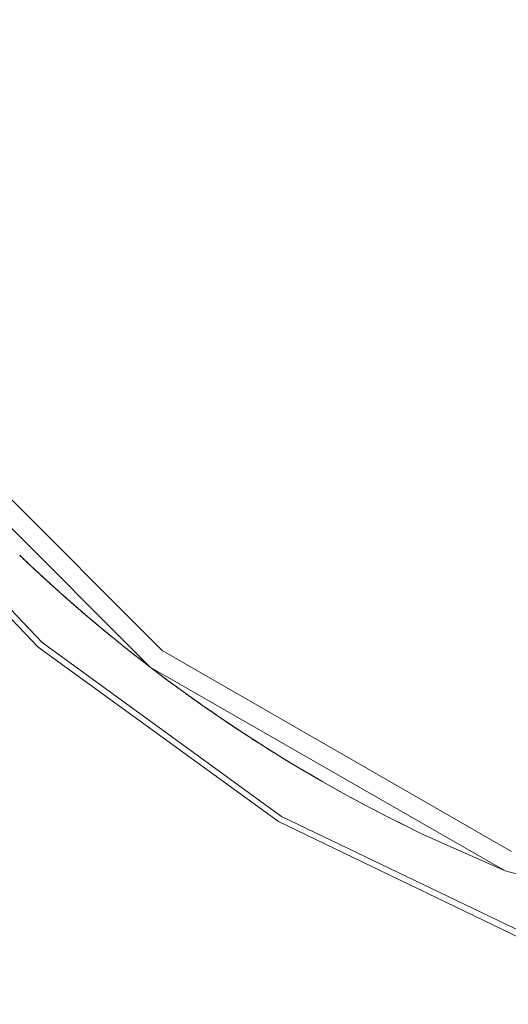
# Model space of a CAD drawing. Units: metres. Extents: x 177 to 185.3, y -161.4 to -151.3.
# Drawn here: x 179.3 to 179.5, y -155.6 to -155.1 of the extents above; entities that cross this region are included whole.
import ezdxf

# ---------------------------------------------------------------- set-up
doc = ezdxf.new("R2010")
doc.units = ezdxf.units.M
doc.header["$PDMODE"] = 65
for name, color, linetype in [('_65380', 7, 'Continuous'), ('_65382', 7, 'Continuous'), ('_65383', 7, 'Continuous')]:
    doc.layers.add(name, color=color, linetype=linetype)
doc.styles.add('TXT', font='TXT_____.TTF')
doc.dimstyles.new('DIMSTYLE_2', dxfattribs={"dimtxt": 0.28, "dimasz": 0.07, "dimexe": 0, "dimexo": 1e-06, "dimgap": 0.14, "dimtad": 2, "dimrnd": 0.05, "dimdsep": 46, "dimtxsty": 'TXT', "dimblk1": 'ALL_ML_PFEIL', "dimblk2": 'ALL_ML_PFEIL', "dimsah": 1, "dimcen": 0, "dimse1": 1, "dimse2": 1, "dimclrd": 7, "dimclre": 7, "dimclrt": 7, "dimadec": 0, "dimazin": 0, "dimtfac": 1, "dimtdec": 0, "dimtix": 1, "dimtmove": 2, "dimatfit": 3, "dimfxl": 0, "dimtzin": 0, "dimlwd": 0, "dimlwe": 18, "dimarcsym": 0})
doc.dimstyles.new('DIMSTYLE_3', dxfattribs={"dimtxt": 0.28, "dimasz": 0.07, "dimexe": 0, "dimexo": 1e-06, "dimgap": 0.14, "dimtad": 2, "dimrnd": 0.05, "dimdsep": 46, "dimtxsty": 'TXT', "dimblk1": 'ALL_ML_PFEIL', "dimblk2": 'ALL_ML_PFEIL', "dimsah": 1, "dimcen": 0, "dimse1": 1, "dimse2": 1, "dimclrd": 7, "dimclre": 7, "dimclrt": 7, "dimadec": 0, "dimazin": 0, "dimtfac": 1, "dimtdec": 0, "dimtix": 1, "dimtmove": 2, "dimatfit": 3, "dimfxl": 0, "dimtzin": 0, "dimlwd": 0, "dimlwe": 18, "dimarcsym": 0})

# ---------------------------------------------------------------- blocks, each defined once
blk = doc.blocks.new('U2_4')
at = {"layer": '_65382', "color": 7, "linetype": 'Continuous', "lineweight": 5, "transparency": 33554687}
for p, q in [((21.14018, -1.55755), (21.00069, -1.41805)), ((21.1343, -1.56563), (20.9926, -1.42393)), ((20.97904, -1.45079), (21.07951, -1.55587)), ((21.08149, -1.55361), (20.98138, -1.44892)), ((21.07045, -1.51091), (21.07497, -1.51519)), ((21.07047, -1.51092), (21.07062, -1.51107)), ((21.07049, -1.51094), (21.07081, -1.51125)), ((21.07081, -1.51125), (21.07143, -1.51184)), ((21.07099, -1.51142), (21.07112, -1.51154)), ((21.07112, -1.51154), (21.07131, -1.51172)), ((21.07143, -1.51184), (21.07181, -1.5122)), ((21.07157, -1.51197), (21.07164, -1.51204)), ((21.07164, -1.51204), (21.07177, -1.51216)), ((21.07181, -1.5122), (21.07258, -1.51293)), ((21.07181, -1.5122), (21.07188, -1.51227)), ((21.07188, -1.51227), (21.07206, -1.51244)), ((21.07191, -1.51229), (21.07279, -1.51313)), ((21.07218, -1.51255), (21.07405, -1.51433)), ((21.07258, -1.51293), (21.07278, -1.51312)), ((21.07258, -1.51293), (21.07279, -1.51313)), ((21.07275, -1.51309), (21.07405, -1.51433)), ((21.07278, -1.51312), (21.07278, -1.51312)), ((21.07279, -1.51313), (21.07339, -1.51371)), ((21.07291, -1.51325), (21.07336, -1.51367)), ((21.07298, -1.51331), (21.07303, -1.51337)), ((21.07303, -1.51337), (21.07319, -1.51351)), ((21.07303, -1.51337), (21.07329, -1.51361)), ((21.07319, -1.51351), (21.07322, -1.51354)), ((21.07325, -1.51357), (21.07329, -1.51361)), ((21.07329, -1.51361), (21.07332, -1.51364)), ((21.07336, -1.51367), (21.07337, -1.51369)), ((21.07339, -1.51371), (21.07402, -1.5143)), ((21.07346, -1.51377), (21.07365, -1.51395)), ((21.07356, -1.51386), (21.07399, -1.51427)), ((21.07365, -1.51395), (21.07382, -1.51412)), ((21.07374, -1.51404), (21.07402, -1.5143)), ((21.07399, -1.51427), (21.07405, -1.51433)), ((21.07405, -1.51433), (21.07473, -1.51497)), ((21.07406, -1.51434), (21.07423, -1.5145)), ((21.0741, -1.51437), (21.07423, -1.5145)), ((21.07411, -1.51439), (21.07428, -1.51455)), ((21.07423, -1.5145), (21.07425, -1.51452)), ((21.07423, -1.5145), (21.07426, -1.51453)), ((21.07428, -1.51455), (21.0749, -1.51513)), ((21.07428, -1.51455), (21.07433, -1.5146)), ((21.0743, -1.51456), (21.07433, -1.5146)), ((21.07432, -1.51459), (21.0748, -1.51503)), ((21.07433, -1.5146), (21.07443, -1.51469)), ((21.07477, -1.51501), (21.0749, -1.51513)), ((21.0748, -1.51503), (21.07495, -1.51518)), ((21.07497, -1.51519), (21.07622, -1.51637)), ((21.07502, -1.51525), (21.07533, -1.51554)), ((21.07512, -1.51534), (21.07521, -1.51542)), ((21.07513, -1.51535), (21.07533, -1.51554)), ((21.07516, -1.51537), (21.07539, -1.51559)), ((21.07521, -1.51542), (21.07525, -1.51546)), ((21.07521, -1.51542), (21.07531, -1.51552)), ((21.07533, -1.51554), (21.07536, -1.51556)), ((21.07533, -1.51554), (21.07537, -1.51558)), ((21.07534, -1.51555), (21.07539, -1.51559)), ((21.07539, -1.51559), (21.07587, -1.51604)), ((21.07539, -1.51559), (21.07543, -1.51563)), ((21.07541, -1.51561), (21.07571, -1.5159)), ((21.07571, -1.5159), (21.07609, -1.51626)), ((21.07591, -1.51609), (21.07612, -1.51628)), ((21.07596, -1.51613), (21.07612, -1.51628)), ((21.07612, -1.51628), (21.07618, -1.51634)), ((21.07612, -1.51628), (21.0762, -1.51635)), ((21.07622, -1.51637), (21.0895, -1.52854)), ((21.07622, -1.51637), (21.07622, -1.51638)), ((21.07622, -1.51638), (21.07642, -1.51656)), ((21.07623, -1.51638), (21.07627, -1.51642)), ((21.07623, -1.51638), (21.07647, -1.5166)), ((21.07624, -1.51639), (21.07647, -1.5166)), ((21.07624, -1.51639), (21.07653, -1.51666)), ((21.07647, -1.5166), (21.0765, -1.51663)), ((21.07647, -1.5166), (21.07652, -1.51665)), ((21.07651, -1.51665), (21.07653, -1.51666)), ((21.07653, -1.51666), (21.07763, -1.51769)), ((21.07653, -1.51666), (21.07654, -1.51667)), ((21.07653, -1.51667), (21.07663, -1.51676)), ((21.07663, -1.51676), (21.07747, -1.51754)), ((21.07671, -1.51683), (21.07703, -1.51713)), ((21.07684, -1.51696), (21.07703, -1.51713)), ((21.07703, -1.51713), (21.07728, -1.51736)), ((21.07703, -1.51713), (21.07734, -1.51743)), ((21.07708, -1.51718), (21.07758, -1.51764)), ((21.07747, -1.51754), (21.07758, -1.51764)), ((21.07758, -1.51764), (21.0776, -1.51767)), ((21.07758, -1.51764), (21.07761, -1.51767)), ((21.0776, -1.51767), (21.07763, -1.51769)), ((21.07763, -1.51769), (21.0785, -1.5185)), ((21.07763, -1.51769), (21.07778, -1.51783)), ((21.07768, -1.51774), (21.0781, -1.51813)), ((21.0777, -1.51776), (21.07778, -1.51783)), ((21.07778, -1.51783), (21.07794, -1.51798)), ((21.0781, -1.51813), (21.07846, -1.51847)), ((21.07811, -1.51814), (21.07846, -1.51847)), ((21.07824, -1.51826), (21.07831, -1.51833)), ((21.07831, -1.51833), (21.07841, -1.51842)), ((21.07846, -1.51847), (21.07848, -1.51849)), ((21.07848, -1.51849), (21.07848, -1.51849)), ((21.07849, -1.51849), (21.07848, -1.51849)), ((21.07848, -1.51849), (21.0785, -1.5185)), ((21.0785, -1.5185), (21.07959, -1.51952)), ((21.0785, -1.5185), (21.07908, -1.51904)), ((21.0785, -1.5185), (21.07855, -1.51855)), ((21.07851, -1.51847), (21.08127, -1.52107)), ((21.07855, -1.51855), (21.07897, -1.51894)), ((21.07886, -1.51884), (21.07906, -1.51902)), ((21.07906, -1.51902), (21.07907, -1.51903)), ((21.07907, -1.51903), (21.07908, -1.51904)), ((21.07908, -1.51904), (21.07927, -1.51922)), ((21.07927, -1.51922), (21.07951, -1.51944)), ((21.07959, -1.51952), (21.07975, -1.51967)), ((21.07975, -1.51967), (21.08024, -1.52012)), ((21.07979, -1.5197), (21.07987, -1.51978)), ((21.07987, -1.51978), (21.07995, -1.51985)), ((21.08024, -1.52012), (21.08127, -1.52107)), ((21.08041, -1.52028), (21.08069, -1.52053)), ((21.08069, -1.52053), (21.08093, -1.52075)), ((21.08127, -1.52107), (21.08165, -1.52142)), ((21.08127, -1.52107), (21.08268, -1.52236)), ((21.08154, -1.52132), (21.0819, -1.52165)), ((21.0819, -1.52165), (21.08226, -1.52198)), ((21.0819, -1.52165), (21.08231, -1.52202)), ((21.08208, -1.52182), (21.0821, -1.52183)), ((21.0821, -1.52183), (21.0823, -1.52201)), ((21.0821, -1.52183), (21.08231, -1.52202)), ((21.0823, -1.52201), (21.0823, -1.52202)), ((21.0823, -1.52201), (21.0823, -1.52202)), ((21.08231, -1.52202), (21.08261, -1.5223)), ((21.08232, -1.52204), (21.08268, -1.52236)), ((21.08244, -1.52214), (21.08261, -1.5223)), ((21.08268, -1.52236), (21.08289, -1.52256)), ((21.08268, -1.52236), (21.08423, -1.52378)), ((21.08272, -1.5224), (21.08289, -1.52256)), ((21.08273, -1.52241), (21.08293, -1.52259)), ((21.08289, -1.52256), (21.08291, -1.52257)), ((21.08293, -1.52259), (21.08343, -1.52304)), ((21.08304, -1.5227), (21.08343, -1.52304)), ((21.08343, -1.52304), (21.08383, -1.52341)), ((21.08343, -1.52304), (21.08383, -1.52341)), ((21.08374, -1.52334), (21.08378, -1.52337)), ((21.08378, -1.52337), (21.08379, -1.52338)), ((21.08378, -1.52337), (21.0838, -1.52339)), ((21.08383, -1.52341), (21.08408, -1.52364)), ((21.08386, -1.52344), (21.08423, -1.52378)), ((21.08423, -1.52378), (21.0849, -1.52439)), ((21.08423, -1.52378), (21.08578, -1.52519)), ((21.08446, -1.52399), (21.0849, -1.52439)), ((21.08447, -1.524), (21.08495, -1.52444)), ((21.08461, -1.52412), (21.08498, -1.52446)), ((21.0849, -1.52439), (21.08492, -1.52441)), ((21.0849, -1.52439), (21.08493, -1.52442)), ((21.08495, -1.52444), (21.08498, -1.52446)), ((21.08498, -1.52446), (21.0854, -1.52485)), ((21.08498, -1.52446), (21.08554, -1.52497)), ((21.08515, -1.52462), (21.08578, -1.52519)), ((21.08578, -1.52519), (21.08605, -1.52544)), ((21.08578, -1.52519), (21.08711, -1.52639)), ((21.08591, -1.5253), (21.08605, -1.52544)), ((21.08593, -1.52532), (21.08611, -1.52549)), ((21.08605, -1.52544), (21.08608, -1.52546)), ((21.08605, -1.52544), (21.08608, -1.52546)), ((21.08611, -1.52549), (21.08646, -1.52581)), ((21.08616, -1.52553), (21.08646, -1.52581)), ((21.08646, -1.52581), (21.08684, -1.52614)), ((21.08646, -1.52581), (21.08701, -1.5263)), ((21.08696, -1.52625), (21.08711, -1.52639)), ((21.08711, -1.52639), (21.08718, -1.52645)), ((21.08711, -1.52639), (21.08774, -1.52696)), ((21.08715, -1.52643), (21.08718, -1.52645)), ((21.08718, -1.52645), (21.0872, -1.52648)), ((21.08718, -1.52645), (21.0872, -1.52648)), ((21.08718, -1.52645), (21.08723, -1.5265)), ((21.08723, -1.5265), (21.0876, -1.52683)), ((21.08751, -1.52675), (21.0876, -1.52683)), ((21.0876, -1.52683), (21.08766, -1.52689)), ((21.0876, -1.52683), (21.08768, -1.5269)), ((21.08774, -1.52696), (21.08814, -1.52732)), ((21.08799, -1.52718), (21.08803, -1.52722)), ((21.08799, -1.52718), (21.08803, -1.52722)), ((21.08803, -1.52722), (21.08808, -1.52726)), ((21.08803, -1.52722), (21.08811, -1.52729)), ((21.08807, -1.52726), (21.08808, -1.52726)), ((21.08808, -1.52726), (21.08809, -1.52728)), ((21.08808, -1.52726), (21.0881, -1.52728)), ((21.0881, -1.52728), (21.08812, -1.5273)), ((21.08812, -1.5273), (21.08813, -1.52731)), ((21.08814, -1.52732), (21.0895, -1.52854)), ((21.08814, -1.52732), (21.0882, -1.52738)), ((21.08815, -1.52732), (21.08818, -1.52736)), ((21.08815, -1.52733), (21.08824, -1.52741)), ((21.08817, -1.52734), (21.08824, -1.52741)), ((21.08824, -1.52741), (21.08868, -1.5278)), ((21.08824, -1.52741), (21.08831, -1.52747)), ((21.08824, -1.52741), (21.08831, -1.52747)), ((21.08826, -1.52743), (21.08831, -1.52747)), ((21.08827, -1.52743), (21.08845, -1.5276)), ((21.08831, -1.52747), (21.08845, -1.5276)), ((21.08845, -1.5276), (21.08868, -1.52781)), ((21.08845, -1.5276), (21.08912, -1.5282)), ((21.08849, -1.52763), (21.0887, -1.52783)), ((21.08865, -1.52778), (21.08868, -1.52781)), ((21.08868, -1.52781), (21.0887, -1.52782)), ((21.0887, -1.52783), (21.0889, -1.528)), ((21.0889, -1.528), (21.089, -1.52809)), ((21.08897, -1.52807), (21.0895, -1.52854)), ((21.0895, -1.52854), (21.09158, -1.53039)), ((21.08956, -1.52859), (21.08968, -1.5287)), ((21.08957, -1.5286), (21.08968, -1.5287)), ((21.08968, -1.5287), (21.09047, -1.52941)), ((21.09158, -1.53039), (21.0942, -1.53271)), ((21.09158, -1.53039), (21.09174, -1.53053)), ((21.09169, -1.53049), (21.09183, -1.53061)), ((21.09183, -1.53061), (21.09297, -1.53162)), ((21.09183, -1.53061), (21.09331, -1.53193)), ((21.09227, -1.53101), (21.09255, -1.53125)), ((21.0925, -1.53121), (21.09265, -1.53134)), ((21.09265, -1.53134), (21.09282, -1.53149)), ((21.09282, -1.53149), (21.09331, -1.53193)), ((21.09285, -1.53152), (21.09294, -1.53159)), ((21.09294, -1.53159), (21.09302, -1.53166)), ((21.09331, -1.53193), (21.09413, -1.53264)), ((21.09349, -1.53208), (21.09377, -1.53233)), ((21.09377, -1.53233), (21.09401, -1.53254)), ((21.09377, -1.53233), (21.0942, -1.53271)), ((21.0942, -1.53271), (21.09688, -1.53506)), ((21.0942, -1.53271), (21.09429, -1.53279)), ((21.09424, -1.53275), (21.09436, -1.53285)), ((21.09434, -1.53283), (21.09447, -1.53295)), ((21.09436, -1.53285), (21.09447, -1.53295)), ((21.09447, -1.53295), (21.09568, -1.534)), ((21.09447, -1.53295), (21.0958, -1.53412)), ((21.09461, -1.53307), (21.09502, -1.53342)), ((21.09473, -1.53317), (21.09502, -1.53342)), ((21.09502, -1.53342), (21.09534, -1.53371)), ((21.0958, -1.53412), (21.09673, -1.53492)), ((21.09624, -1.5345), (21.09657, -1.53478)), ((21.09657, -1.53478), (21.09677, -1.53496)), ((21.09657, -1.53478), (21.09688, -1.53506)), ((21.09688, -1.53506), (21.09885, -1.53677)), ((21.09688, -1.53506), (21.09702, -1.53518)), ((21.09699, -1.53515), (21.09715, -1.53529)), ((21.09704, -1.5352), (21.09715, -1.53529)), ((21.09715, -1.53529), (21.0976, -1.53568)), ((21.09715, -1.53529), (21.09739, -1.5355)), ((21.09739, -1.5355), (21.09857, -1.53652)), ((21.09769, -1.53576), (21.09816, -1.53617)), ((21.09778, -1.53583), (21.09816, -1.53617)), ((21.09816, -1.53617), (21.09858, -1.53653)), ((21.09816, -1.53617), (21.09865, -1.53659)), ((21.09861, -1.53656), (21.09885, -1.53677)), ((21.09885, -1.53677), (21.09906, -1.53695)), ((21.09897, -1.53687), (21.09898, -1.53688)), ((21.09898, -1.53688), (21.09899, -1.53689)), ((21.09906, -1.53695), (21.09933, -1.53718)), ((21.09906, -1.53695), (21.10104, -1.53865)), ((21.09909, -1.53697), (21.09936, -1.5372)), ((21.09919, -1.53706), (21.09989, -1.53767)), ((21.09929, -1.53714), (21.0994, -1.53724)), ((21.09931, -1.53716), (21.0994, -1.53724)), ((21.0994, -1.53724), (21.09989, -1.53767)), ((21.0994, -1.53724), (21.09959, -1.53741)), ((21.09953, -1.53736), (21.09962, -1.53743)), ((21.09959, -1.5374), (21.09962, -1.53743)), ((21.09959, -1.53741), (21.09962, -1.53743)), ((21.09962, -1.53743), (21.09965, -1.53746)), ((21.09962, -1.53743), (21.09971, -1.53751)), ((21.09963, -1.53744), (21.09967, -1.53748)), ((21.09966, -1.53746), (21.09967, -1.53748)), ((21.09967, -1.53748), (21.09972, -1.53752)), ((21.09989, -1.53767), (21.10025, -1.53797)), ((21.09989, -1.53767), (21.10079, -1.53844)), ((21.09999, -1.53775), (21.10033, -1.53804)), ((21.10033, -1.53804), (21.10093, -1.53855)), ((21.10063, -1.5383), (21.10083, -1.53848)), ((21.10083, -1.53848), (21.10099, -1.53861)), ((21.10083, -1.53848), (21.10101, -1.53863)), ((21.101, -1.53862), (21.10104, -1.53865)), ((21.10104, -1.53865), (21.10117, -1.53877)), ((21.10104, -1.53865), (21.10472, -1.54179)), ((21.10105, -1.53866), (21.10127, -1.53885)), ((21.10107, -1.53868), (21.10112, -1.53872)), ((21.10108, -1.53869), (21.10125, -1.53883)), ((21.10109, -1.5387), (21.10127, -1.53885)), ((21.10127, -1.53885), (21.10128, -1.53886)), ((21.10127, -1.53885), (21.10233, -1.53976)), ((21.10127, -1.53885), (21.10127, -1.53886)), ((21.10128, -1.53886), (21.10142, -1.53898)), ((21.10136, -1.53893), (21.10142, -1.53898)), ((21.10142, -1.53898), (21.1021, -1.53956)), ((21.10144, -1.539), (21.10156, -1.5391)), ((21.10147, -1.53902), (21.10171, -1.53923)), ((21.10149, -1.53904), (21.10156, -1.5391)), ((21.10156, -1.5391), (21.10171, -1.53923)), ((21.10171, -1.53923), (21.10176, -1.53927)), ((21.10175, -1.53926), (21.10288, -1.54023)), ((21.10233, -1.53976), (21.10238, -1.53981)), ((21.10233, -1.53976), (21.10288, -1.54023)), ((21.10238, -1.53981), (21.1024, -1.53982)), ((21.10238, -1.53981), (21.10239, -1.53981)), ((21.10238, -1.53981), (21.10239, -1.53981)), ((21.10288, -1.54023), (21.10364, -1.54087)), ((21.10318, -1.54048), (21.10472, -1.54179)), ((21.10472, -1.54179), (21.10529, -1.54227)), ((21.10472, -1.54179), (21.10979, -1.54605)), ((21.10512, -1.54213), (21.10566, -1.54259)), ((21.10525, -1.54224), (21.10608, -1.54294)), ((21.10566, -1.54259), (21.10608, -1.54294)), ((21.10587, -1.54276), (21.10738, -1.54404)), ((21.10608, -1.54294), (21.10734, -1.544)), ((21.1061, -1.54296), (21.10618, -1.54303)), ((21.10618, -1.54303), (21.10663, -1.54341)), ((21.10738, -1.54404), (21.10851, -1.54498)), ((21.10738, -1.54404), (21.10747, -1.54412)), ((21.10747, -1.54412), (21.10962, -1.54591)), ((21.10755, -1.54418), (21.10766, -1.54427)), ((21.10766, -1.54427), (21.10848, -1.54496)), ((21.10766, -1.54427), (21.10869, -1.54514)), ((21.10962, -1.54591), (21.10973, -1.54601)), ((21.10969, -1.54597), (21.10979, -1.54605)), ((21.10979, -1.54605), (21.10988, -1.54613)), ((21.10979, -1.54605), (21.11527, -1.55058)), ((21.10981, -1.54607), (21.10988, -1.54613)), ((21.10988, -1.54613), (21.11105, -1.5471)), ((21.10992, -1.54616), (21.11232, -1.54815)), ((21.11129, -1.54729), (21.11281, -1.54855)), ((21.11232, -1.54815), (21.11281, -1.54855)), ((21.11257, -1.54836), (21.1126, -1.54838)), ((21.1126, -1.54838), (21.11262, -1.5484)), ((21.1126, -1.54838), (21.11262, -1.5484)), ((21.11281, -1.54855), (21.11404, -1.54956)), ((21.11281, -1.54855), (21.11507, -1.55042)), ((21.11507, -1.55042), (21.11521, -1.55053)), ((21.11517, -1.5505), (21.11527, -1.55058)), ((21.11527, -1.55058), (21.11535, -1.55065)), ((21.11527, -1.55058), (21.12067, -1.55495)), ((21.1153, -1.5506), (21.11535, -1.55065)), ((21.11535, -1.55065), (21.11662, -1.55168)), ((21.11541, -1.55069), (21.11766, -1.55252)), ((21.11683, -1.55184), (21.1183, -1.55304)), ((21.11766, -1.55252), (21.1183, -1.55304)), ((21.07951, -1.55587), (21.19713, -1.64133)), ((21.19867, -1.63876), (21.08149, -1.55361)), ((21.11786, -1.55268), (21.11789, -1.55271)), ((21.11789, -1.55271), (21.11795, -1.55276)), ((21.1183, -1.55304), (21.1196, -1.55408)), ((21.1183, -1.55304), (21.11959, -1.55408)), ((21.11959, -1.55408), (21.12067, -1.55495)), ((21.11959, -1.55408), (21.12027, -1.55463)), ((21.11969, -1.55416), (21.11974, -1.5542)), ((21.11974, -1.5542), (21.12045, -1.55477)), ((21.11974, -1.5542), (21.12067, -1.55495)), ((21.12067, -1.55495), (21.12069, -1.55496)), ((21.12067, -1.55495), (21.12255, -1.55646)), ((21.12069, -1.55496), (21.12074, -1.55501)), ((21.12074, -1.55501), (21.1208, -1.55505)), ((21.12255, -1.55646), (21.12273, -1.5566)), ((21.12273, -1.5566), (21.12503, -1.55842)), ((21.12273, -1.5566), (21.12321, -1.55698)), ((21.12288, -1.55672), (21.12387, -1.55751)), ((21.12309, -1.55688), (21.12321, -1.55698)), ((21.12312, -1.55691), (21.12321, -1.55698)), ((21.12321, -1.55698), (21.12334, -1.55708)), ((21.12321, -1.55698), (21.12345, -1.55717)), ((21.12321, -1.55698), (21.12344, -1.55716)), ((21.12387, -1.55751), (21.12423, -1.55778)), ((21.12387, -1.55751), (21.12494, -1.55835)), ((21.12489, -1.55831), (21.1249, -1.55832)), ((21.1249, -1.55832), (21.12503, -1.55842)), ((21.12494, -1.55835), (21.12498, -1.55838)), ((21.12494, -1.55835), (21.12494, -1.55835)), ((21.12503, -1.55842), (21.12953, -1.56195)), ((21.12503, -1.55842), (21.12503, -1.55842)), ((21.12503, -1.55842), (21.12504, -1.55843)), ((21.12504, -1.55843), (21.12512, -1.55849)), ((21.12506, -1.55844), (21.12512, -1.55849)), ((21.12512, -1.55849), (21.12633, -1.55945)), ((21.12516, -1.55852), (21.12765, -1.56048)), ((21.12524, -1.55858), (21.12599, -1.55918)), ((21.12525, -1.5586), (21.12599, -1.55918)), ((21.12599, -1.55918), (21.12635, -1.55946)), ((21.12604, -1.55921), (21.12765, -1.56048)), ((21.12604, -1.55922), (21.12666, -1.55971)), ((21.12618, -1.55933), (21.12666, -1.55971)), ((21.12666, -1.55971), (21.12739, -1.56028)), ((21.12666, -1.55971), (21.12719, -1.56012)), ((21.12719, -1.56012), (21.12735, -1.56025)), ((21.12765, -1.56048), (21.12843, -1.56108)), ((21.12765, -1.56048), (21.12824, -1.56095)), ((21.12765, -1.56048), (21.12765, -1.56048)), ((21.12824, -1.56095), (21.12884, -1.56141)), ((21.12824, -1.56095), (21.12913, -1.56163)), ((21.12824, -1.56095), (21.12876, -1.56135)), ((21.12845, -1.56111), (21.12912, -1.56163)), ((21.12872, -1.56132), (21.12912, -1.56163)), ((21.12912, -1.56163), (21.12932, -1.56179)), ((21.12919, -1.56168), (21.12953, -1.56195)), ((21.12953, -1.56195), (21.1343, -1.56563)), ((21.14029, -1.5576), (21.1401, -1.55746)), ((21.14025, -1.55758), (21.14013, -1.55749)), ((21.14019, -1.55755), (21.14017, -1.55754)), ((21.31118, -1.65592), (21.14018, -1.55755)), ((21.12996, -1.56228), (21.13103, -1.56311)), ((21.13103, -1.56311), (21.13214, -1.56397)), ((21.1317, -1.56362), (21.13332, -1.56488)), ((21.13204, -1.56388), (21.13332, -1.56488)), ((21.13332, -1.56488), (21.13371, -1.56518)), ((21.13332, -1.56488), (21.13396, -1.56537)), ((21.13332, -1.56488), (21.13375, -1.56521)), ((21.13362, -1.56511), (21.1338, -1.56525)), ((21.1338, -1.56525), (21.13403, -1.56542)), ((21.1338, -1.56525), (21.13417, -1.56553)), ((21.13392, -1.56534), (21.1343, -1.56563)), ((21.30808, -1.66543), (21.1343, -1.56563)), ((21.1343, -1.56563), (21.13582, -1.56679)), ((21.13582, -1.56679), (21.1427, -1.57197)), ((21.13582, -1.56679), (21.13603, -1.56695)), ((21.13595, -1.56689), (21.1363, -1.56716)), ((21.1363, -1.56716), (21.14015, -1.57006)), ((21.1376, -1.56814), (21.13945, -1.56954)), ((21.13797, -1.56841), (21.14015, -1.57006)), ((21.13876, -1.56902), (21.13945, -1.56954)), ((21.13945, -1.56954), (21.13972, -1.56974)), ((21.13945, -1.56954), (21.13983, -1.56983)), ((21.14015, -1.57006), (21.14143, -1.57101)), ((21.14015, -1.57006), (21.142, -1.57145)), ((21.142, -1.57145), (21.14241, -1.57175)), ((21.14226, -1.57164), (21.1427, -1.57197)), ((21.1427, -1.57197), (21.14516, -1.57379)), ((21.1427, -1.57197), (21.14952, -1.57698)), ((21.14367, -1.57268), (21.14706, -1.57519)), ((21.14382, -1.57279), (21.14516, -1.57379)), ((21.14493, -1.57361), (21.14706, -1.57519)), ((21.14516, -1.57379), (21.1461, -1.57448)), ((21.14516, -1.57379), (21.14623, -1.57457)), ((21.14706, -1.57519), (21.1484, -1.57616)), ((21.14706, -1.57519), (21.14761, -1.57559)), ((21.14761, -1.57559), (21.14887, -1.57651)), ((21.14855, -1.57627), (21.14952, -1.57698)), ((21.14952, -1.57698), (21.15026, -1.57752)), ((21.14952, -1.57698), (21.15155, -1.57845)), ((21.15009, -1.5774), (21.15026, -1.57752)), ((21.15026, -1.57752), (21.15057, -1.57775)), ((21.15155, -1.57845), (21.15168, -1.57855)), ((21.15168, -1.57855), (21.15469, -1.58071)), ((21.15168, -1.57855), (21.15198, -1.57876)), ((21.15186, -1.57868), (21.15352, -1.57987)), ((21.15192, -1.57872), (21.15206, -1.57882)), ((21.15206, -1.57882), (21.15319, -1.57964)), ((21.15308, -1.57956), (21.15319, -1.57964)), ((21.15319, -1.57964), (21.15329, -1.57971)), ((21.15319, -1.57964), (21.15337, -1.57976)), ((21.15319, -1.57964), (21.15338, -1.57977)), ((21.15352, -1.57987), (21.15386, -1.58011)), ((21.15352, -1.57987), (21.15452, -1.58058)), ((21.15377, -1.58005), (21.15386, -1.58011)), ((21.15386, -1.58011), (21.15432, -1.58045)), ((21.15386, -1.58011), (21.15458, -1.58063)), ((21.15442, -1.58052), (21.15469, -1.58071)), ((21.1545, -1.58057), (21.15452, -1.58059)), ((21.15469, -1.58071), (21.16108, -1.58522)), ((21.15469, -1.58071), (21.15476, -1.58076)), ((21.15473, -1.58073), (21.15488, -1.58085)), ((21.15474, -1.58074), (21.155, -1.58093)), ((21.15488, -1.58085), (21.15493, -1.58088)), ((21.15488, -1.58085), (21.15497, -1.58091)), ((21.15497, -1.58091), (21.155, -1.58093)), ((21.155, -1.58093), (21.15854, -1.58344)), ((21.15502, -1.58095), (21.15551, -1.58129)), ((21.15527, -1.58112), (21.1575, -1.58271)), ((21.15551, -1.58129), (21.15578, -1.58149)), ((21.15638, -1.5819), (21.15914, -1.58386)), ((21.1566, -1.58206), (21.1575, -1.58271)), ((21.1575, -1.58271), (21.15827, -1.58325)), ((21.15854, -1.58344), (21.15914, -1.58386)), ((21.15914, -1.58386), (21.15994, -1.58441)), ((21.15914, -1.58386), (21.15941, -1.58405)), ((21.15941, -1.58405), (21.16108, -1.58522)), ((21.15941, -1.58405), (21.16044, -1.58477)), ((21.15941, -1.58405), (21.16011, -1.58454)), ((21.16108, -1.58522), (21.17017, -1.59147)), ((21.1612, -1.58531), (21.1614, -1.58544)), ((21.1614, -1.58544), (21.16159, -1.58557)), ((21.16159, -1.58557), (21.16404, -1.58728)), ((21.16172, -1.58566), (21.16404, -1.58728)), ((21.16175, -1.58569), (21.16281, -1.58643)), ((21.16281, -1.58643), (21.16319, -1.58669)), ((21.16364, -1.58698), (21.16758, -1.58971)), ((21.16388, -1.58714), (21.16758, -1.58971)), ((21.16404, -1.58728), (21.16684, -1.5892)), ((21.16511, -1.58801), (21.16683, -1.5892)), ((21.16683, -1.5892), (21.16727, -1.5895)), ((21.16683, -1.5892), (21.16739, -1.58958)), ((21.16758, -1.58971), (21.16879, -1.59053)), ((21.16758, -1.58971), (21.16882, -1.59056)), ((21.16882, -1.59056), (21.16963, -1.5911)), ((21.16919, -1.59081), (21.17017, -1.59147)), ((21.17017, -1.59147), (21.18031, -1.59822)), ((21.17017, -1.59147), (21.17284, -1.59327)), ((21.171, -1.59203), (21.17284, -1.59327)), ((21.17133, -1.59224), (21.17546, -1.59502)), ((21.17284, -1.59327), (21.17408, -1.59409)), ((21.1739, -1.59395), (21.17766, -1.59648)), ((21.17546, -1.59502), (21.17766, -1.59648)), ((21.17766, -1.59648), (21.179, -1.59735)), ((21.17766, -1.59648), (21.17968, -1.5978)), ((21.1792, -1.59749), (21.18004, -1.59804)), ((21.18004, -1.59804), (21.1802, -1.59815)), ((21.18004, -1.59804), (21.18031, -1.59822)), ((21.18031, -1.59822), (21.19047, -1.60475)), ((21.18031, -1.59822), (21.18119, -1.59879)), ((21.18089, -1.59859), (21.18095, -1.59863)), ((21.18093, -1.59862), (21.1827, -1.59978)), ((21.1827, -1.59978), (21.18788, -1.60311)), ((21.18416, -1.6007), (21.18788, -1.60311)), ((21.18642, -1.60217), (21.1873, -1.60274)), ((21.1865, -1.60222), (21.1873, -1.60274)), ((21.1873, -1.60274), (21.18756, -1.6029)), ((21.1873, -1.60274), (21.18767, -1.60297)), ((21.18788, -1.60311), (21.18929, -1.60399)), ((21.18788, -1.60311), (21.18989, -1.60438)), ((21.18989, -1.60438), (21.19026, -1.60462)), ((21.19008, -1.6045), (21.19047, -1.60475)), ((21.19047, -1.60475), (21.19884, -1.60996)), ((21.19047, -1.60475), (21.19378, -1.60683)), ((21.19129, -1.60527), (21.19569, -1.60802)), ((21.19213, -1.60579), (21.19378, -1.60683)), ((21.19378, -1.60683), (21.19492, -1.60754)), ((21.19419, -1.60707), (21.19692, -1.60878)), ((21.19569, -1.60802), (21.19692, -1.60878)), ((21.19692, -1.60878), (21.19806, -1.60948)), ((21.19692, -1.60878), (21.19867, -1.60986)), ((21.19798, -1.60943), (21.19835, -1.60966)), ((21.19835, -1.60966), (21.19876, -1.60991)), ((21.19835, -1.60966), (21.19884, -1.60996)), ((21.19884, -1.60996), (21.20436, -1.61332)), ((21.199, -1.61006), (21.19902, -1.61007)), ((21.19901, -1.61007), (21.19945, -1.61034)), ((21.19945, -1.61034), (21.20325, -1.61265)), ((21.19945, -1.61034), (21.20038, -1.61091)), ((21.20038, -1.61091), (21.20082, -1.61117)), ((21.20163, -1.61166), (21.20325, -1.61265)), ((21.20325, -1.61265), (21.20407, -1.61314)), ((21.20436, -1.61332), (21.20591, -1.61425)), ((21.20591, -1.61425), (21.2189, -1.62185)), ((21.20591, -1.61425), (21.20688, -1.61482)), ((21.20668, -1.6147), (21.20704, -1.61491)), ((21.20682, -1.61478), (21.20849, -1.61579)), ((21.2076, -1.61524), (21.21194, -1.61782)), ((21.20849, -1.61579), (21.20863, -1.61587)), ((21.20863, -1.61587), (21.21194, -1.61782)), ((21.20884, -1.61599), (21.21066, -1.61707)), ((21.21066, -1.61707), (21.21104, -1.61729)), ((21.21194, -1.61782), (21.2189, -1.62185)), ((21.21379, -1.6189), (21.21681, -1.62066)), ((21.21681, -1.62066), (21.21767, -1.62114)), ((21.2189, -1.62185), (21.2287, -1.62737)), ((21.22195, -1.62357), (21.22595, -1.62584)), ((21.22595, -1.62584), (21.22725, -1.62655)), ((21.2287, -1.62737), (21.23956, -1.63325)), ((21.23272, -1.62955), (21.23676, -1.63176)), ((21.23676, -1.63176), (21.23816, -1.6325)), ((21.23956, -1.63325), (21.25042, -1.63892)), ((21.32918, -1.7016), (21.19867, -1.63876)), ((21.24368, -1.6354), (21.24768, -1.63751)), ((21.24768, -1.63751), (21.24916, -1.63826)), ((21.25042, -1.63892), (21.25945, -1.64346)), ((21.19713, -1.64133), (21.32813, -1.70441)), ((21.25443, -1.64094), (21.2574, -1.64244)), ((21.2574, -1.64244), (21.25862, -1.64304)), ((21.25945, -1.64346), (21.26548, -1.64641)), ((21.2625, -1.64495), (21.26428, -1.64583)), ((21.26428, -1.64583), (21.26517, -1.64626)), ((21.26548, -1.64641), (21.2672, -1.64724)), ((21.2672, -1.64724), (21.30808, -1.66543)), ((21.30808, -1.66543), (21.50188, -1.7164))]:
    blk.add_line(p, q, dxfattribs=at)
blk = doc.blocks.new('ALL_ML_PFEIL')
at = {"color": 0, "linetype": 'ByBlock', "lineweight": -2}
for p, q in [((0, -0.5), (0, 0.5)), ((0, 0), (-0.75, 0.1)), ((-0.75, -0.1), (-0.75, 0.1)), ((-1, 0), (0, 0)), ((0, 0), (-0.75, -0.1))]:
    blk.add_line(p, q, dxfattribs=at)
blk = doc.blocks.new('*D4')
at = {"layer": '_65380', "color": 7, "linetype": 'Continuous', "lineweight": -2, "transparency": 33554687}
blk.add_line((178.04904, -160.34506), (182.20834, -160.34506), dxfattribs=at)
at = {"layer": 'DEFPOINTS', "color": 7, "linetype": 'Continuous', "lineweight": 18, "transparency": 33554687}
for p in [(182.20834, -153.8607), (178.04904, -154.23137), (178.04904, -160.34506)]:
    blk.add_point(p, dxfattribs=at)
at = {"layer": '_65380', "color": 7, "linetype": 'Continuous', "lineweight": 18, "transparency": 33554687, "xscale": 0.07, "yscale": 0.07, "zscale": 0.07, "rotation": 180}
blk.add_blockref('ALL_ML_PFEIL', (178.04904, -160.34506), dxfattribs=at)
at = {"layer": '_65380', "color": 7, "linetype": 'Continuous', "lineweight": 18, "transparency": 33554687, "xscale": 0.07, "yscale": 0.07, "zscale": 0.07}
blk.add_blockref('ALL_ML_PFEIL', (182.20834, -160.34506), dxfattribs=at)
at = {"layer": '_65380', "color": 7, "linetype": 'Continuous', "lineweight": 18, "transparency": 33554687, "insert": (180.12869, -160.17617), "char_height": 0.28, "width": 0.014, "attachment_point": 1, "line_spacing_factor": 0.60241, "style": 'TXT'}
blk.add_mtext('\\W1.00;4,15 m', dxfattribs=at)
blk = doc.blocks.new('*D5')
at = {"layer": '_65380', "color": 7, "linetype": 'Continuous', "lineweight": -2, "transparency": 33554687}
blk.add_line((177.04904, -160.87492), (183.72099, -160.87492), dxfattribs=at)
at = {"layer": 'DEFPOINTS', "color": 7, "linetype": 'Continuous', "lineweight": 18, "transparency": 33554687}
for p in [(177.04904, -154.572), (183.72099, -154.57339), (177.04904, -160.87492)]:
    blk.add_point(p, dxfattribs=at)
at = {"layer": '_65380', "color": 7, "linetype": 'Continuous', "lineweight": 18, "transparency": 33554687, "xscale": 0.07, "yscale": 0.07, "zscale": 0.07, "rotation": 180}
blk.add_blockref('ALL_ML_PFEIL', (177.04904, -160.87492), dxfattribs=at)
at = {"layer": '_65380', "color": 7, "linetype": 'Continuous', "lineweight": 18, "transparency": 33554687, "xscale": 0.07, "yscale": 0.07, "zscale": 0.07}
blk.add_blockref('ALL_ML_PFEIL', (183.72099, -160.87492), dxfattribs=at)
at = {"layer": '_65380', "color": 7, "linetype": 'Continuous', "lineweight": 18, "transparency": 33554687, "insert": (180.38501, -160.70603), "char_height": 0.28, "width": 0.014, "attachment_point": 1, "line_spacing_factor": 0.60241, "style": 'TXT'}
blk.add_mtext('\\W1.00;6,65 m', dxfattribs=at)

msp = doc.modelspace()

# ---------------------------------------------------------------- block references
at = {"layer": '_65383', "color": 250, "linetype": 'Continuous', "lineweight": 25, "true_color": 0x2d2d2d, "transparency": 33554687}
msp.add_blockref('U2_4', (158.20252, -153.86373), dxfattribs=at)

# ---------------------------------------------------------------- dimensions: what is measured, and where the dimension line sits
at = {"layer": '_65380', "color": 7, "linetype": 'Continuous', "lineweight": 18, "transparency": 33554687}
for base, p1, p2, text, dimstyle, picture, middle in [((182.20834, -160.34506), (178.04904, -154.23137), (182.20834, -153.8607), '\\W1.00;4,15 m', 'DIMSTYLE_2', '*D4', (180.12869, -160.20506)), ((183.72099, -160.87492), (177.04904, -154.572), (183.72099, -154.57339), '\\W1.00;6,65 m', 'DIMSTYLE_3', '*D5', (180.38501, -160.73492))]:
    dim = msp.add_linear_dim(base=base, p1=p1, p2=p2, text=text, dimstyle=dimstyle, override={"dimpost": 'm<>', "dimclrd": 7, "dimclre": 7, "dimclrt": 7, "dimlwd": 0, "dimlwe": 18}, dxfattribs=at)
    dim.commit()
    dim.dimension.update_dxf_attribs({"geometry": picture, "text_midpoint": middle, "dimtype": 160})

doc.saveas('drawing.dxf')
